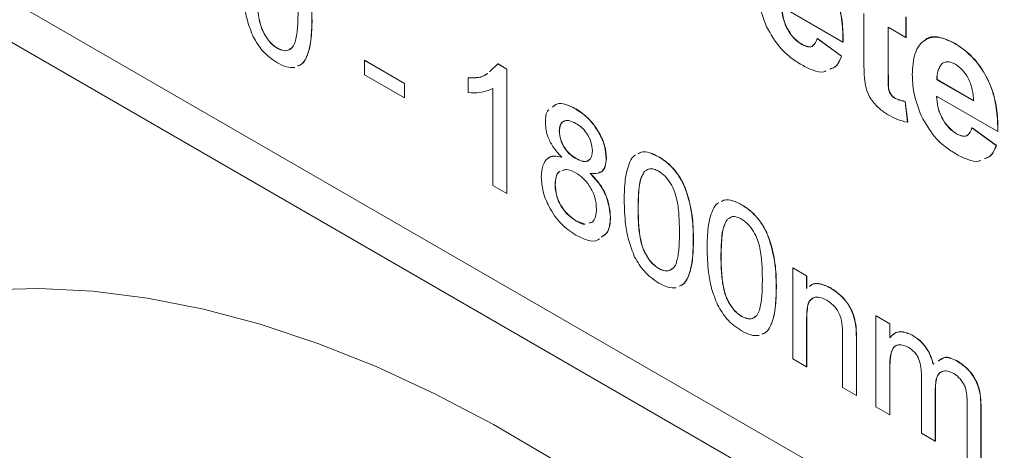
# Model space of a CAD drawing. Units: millimetres. Extents: x 2 to 278, y 1 to 215.
# Drawn here: x 229 to 239, y 168 to 172 of the extents above; entities that cross this region are included whole.
import ezdxf

# ---------------------------------------------------------------- set-up
doc = ezdxf.new("R2010")
doc.units = ezdxf.units.MM

msp = doc.modelspace()

# ---------------------------------------------------------------- linework, layer by layer
at = {"color": 7, "linetype": 'Continuous', "lineweight": 0}
for p, q in [((222.7143, 175.7731), (245.614, 162.5534)), ((222.7233, 175.7679), (245.2458, 162.766)), ((222.3551, 175.5657), (245.2548, 162.346)), ((237.1097, 171.8481), (236.4972, 172.2017)), ((231.7999, 172.0731), (231.8017, 172.0741)), ((237.3193, 171.6666), (237.3193, 172.1366)), ((237.7384, 172.0994), (237.7384, 171.8947)), ((237.7402, 172.1004), (237.7402, 171.8957)), ((237.7384, 171.8947), (237.5611, 171.997)), ((237.5611, 171.997), (237.5611, 171.541)), ((237.5629, 171.996), (237.5629, 171.542)), ((236.8518, 171.8853), (236.8536, 171.8863)), ((236.8518, 171.8853), (237.0936, 171.7085)), ((236.8536, 171.8863), (237.0954, 171.7095)), ((237.7384, 171.8947), (237.7402, 171.8957)), ((231.4545, 171.7864), (231.4563, 171.7874)), ((236.6967, 171.8259), (236.6985, 171.827)), ((237.1097, 171.8481), (237.1115, 171.8491)), ((238.2222, 171.8387), (238.224, 171.8398)), ((237.0936, 171.7085), (237.0954, 171.7095)), ((232.3249, 171.6668), (232.3267, 171.6679)), ((232.3249, 171.6668), (232.7255, 171.4355)), ((232.3249, 171.5232), (232.3249, 171.6668)), ((232.3267, 171.6679), (232.7273, 171.4366)), ((233.5742, 171.5537), (233.659, 171.6305)), ((233.659, 171.6305), (233.6608, 171.6316)), ((233.659, 171.6305), (233.7479, 171.5792)), ((233.6608, 171.6316), (233.7497, 171.5802)), ((233.7479, 171.5792), (233.7497, 171.5802)), ((233.7497, 171.5802), (233.7497, 170.3358)), ((238.1003, 171.6343), (238.1021, 171.6353)), ((232.7255, 171.2919), (232.3249, 171.5232)), ((233.3611, 171.4914), (233.3629, 171.4925)), ((233.3611, 171.3443), (233.3611, 171.4914)), ((233.7479, 171.5792), (233.7479, 170.3348)), ((237.5611, 171.541), (237.5629, 171.542)), ((232.7255, 171.4355), (232.7273, 171.4366)), ((232.7255, 171.4355), (232.7255, 171.2919)), ((232.7273, 171.4366), (232.7273, 171.293)), ((233.6097, 170.4146), (233.6097, 171.3843)), ((238.0489, 171.4734), (238.0507, 171.4745)), ((238.0489, 171.4734), (238.4153, 171.2619)), ((238.0507, 171.4745), (238.4171, 171.2629)), ((232.7255, 171.2919), (232.7273, 171.293)), ((237.6301, 171.2871), (237.6319, 171.2882)), ((238.6571, 170.9548), (238.0446, 171.3084)), ((237.7303, 171.256), (237.7321, 171.257)), ((237.7303, 171.256), (237.7545, 171.0475)), ((237.7321, 171.257), (237.7563, 171.0485)), ((234.437, 171.1814), (234.4388, 171.1825)), ((237.7545, 171.0475), (237.7563, 171.0485)), ((238.3992, 170.992), (238.401, 170.993)), ((238.3992, 170.992), (238.641, 170.8152)), ((238.401, 170.993), (238.6428, 170.8162)), ((234.2729, 170.9615), (234.2747, 170.9626)), ((238.2441, 170.9327), (238.2459, 170.9337)), ((238.6571, 170.9548), (238.6589, 170.9558)), ((238.641, 170.8152), (238.6428, 170.8162)), ((235.2676, 170.7019), (235.2694, 170.7029)), ((234.44, 170.6851), (234.4418, 170.6861)), ((234.7426, 170.6871), (234.7444, 170.6882)), ((235.1228, 170.5567), (235.1246, 170.5577)), ((235.1598, 170.5751), (235.1365, 170.5636)), ((233.7479, 170.3348), (233.6097, 170.4146)), ((234.2315, 170.4251), (234.2333, 170.4261)), ((233.7479, 170.3348), (233.7497, 170.3358)), ((236.0966, 170.2233), (236.0984, 170.2244)), ((235.0604, 170.1913), (235.0622, 170.1924)), ((234.4398, 170.063), (234.4416, 170.0641)), ((234.4416, 170.0641), (234.5314, 170.0306)), ((234.5747, 170.0432), (234.6001, 170.0506)), ((234.7841, 170.0988), (234.7859, 170.0999)), ((235.9517, 170.0781), (235.9535, 170.0792)), ((235.9888, 170.0965), (235.9655, 170.085)), ((235.613, 169.8718), (235.6148, 169.8728)), ((235.8893, 169.7128), (235.8911, 169.7138)), ((235.2676, 169.5851), (235.2694, 169.5861)), ((236.6078, 169.5932), (236.6096, 169.5942)), ((236.6078, 168.6838), (236.6078, 169.5932)), ((236.6078, 169.5932), (236.7459, 169.5134)), ((236.6096, 169.5942), (236.7477, 169.5145)), ((236.7459, 169.5134), (236.7477, 169.5145)), ((236.7459, 169.5134), (236.7459, 169.3866)), ((236.7477, 169.5145), (236.7477, 169.3876)), ((236.442, 169.3933), (236.4438, 169.3943)), ((236.9858, 169.3909), (236.9876, 169.392)), ((236.0966, 169.1066), (236.0984, 169.1076)), ((236.7459, 169.0917), (236.7477, 169.0927)), ((236.7459, 169.0917), (236.7459, 168.6041)), ((236.7477, 169.0927), (236.7477, 168.6051)), ((237.2362, 169.0265), (237.238, 169.0276)), ((237.4384, 169.1137), (237.4402, 169.1147)), ((237.4384, 168.2043), (237.4384, 169.1137)), ((237.4384, 169.1137), (237.5766, 169.0339)), ((237.4402, 169.1147), (237.5784, 169.0349)), ((237.5766, 169.0339), (237.5784, 169.0349)), ((237.5766, 169.0339), (237.5766, 168.8921)), ((237.5784, 169.0349), (237.5784, 168.8931)), ((237.1051, 168.3967), (237.1051, 168.9396)), ((237.2433, 168.8733), (237.2451, 168.8744)), ((237.2433, 168.8733), (237.2433, 168.3169)), ((237.2451, 168.8744), (237.2451, 168.318)), ((237.8015, 168.92), (237.8033, 168.921)), ((236.7459, 168.6041), (236.6078, 168.6838)), ((238.0109, 168.6304), (238.0222, 168.6369)), ((238.2497, 168.6613), (238.2515, 168.6623)), ((236.7459, 168.6041), (236.7477, 168.6051)), ((237.5766, 168.5877), (237.5784, 168.5887)), ((237.5766, 168.5877), (237.5766, 168.1245)), ((237.5784, 168.5887), (237.5784, 168.1256)), ((237.8944, 167.9411), (237.8944, 168.5212)), ((237.2433, 168.3169), (237.1051, 168.3967)), ((238.0325, 168.3801), (238.0343, 168.3811)), ((238.0325, 168.3801), (238.0325, 167.8613)), ((238.0343, 168.3811), (238.0343, 167.8624)), ((237.2433, 168.3169), (237.2451, 168.318)), ((238.3503, 167.6779), (238.3503, 168.2403)), ((237.5766, 168.1245), (237.4384, 168.2043)), ((238.4884, 168.2193), (238.4902, 168.2204)), ((238.4884, 168.2193), (238.4884, 167.5981)), ((238.4902, 168.2204), (238.4902, 167.5992)), ((237.5766, 168.1245), (237.5784, 168.1256)), ((238.0325, 167.8613), (237.8944, 167.9411)), ((238.0325, 167.8613), (238.0343, 167.8624))]:
    msp.add_line(p, q, dxfattribs=at)
at = {"color": 7, "linetype": 'Continuous', "lineweight": 0, "flags": 128}
msp.add_lwpolyline([(238.7254, 163.7054), (238.1945, 164.3056), (237.6505, 164.8795), (237.0951, 165.4254), (236.5298, 165.9415), (235.9563, 166.4264), (235.3765, 166.8786), (234.7919, 167.2968), (234.2045, 167.6797), (233.6158, 168.0261), (233.0277, 168.3352), (232.4419, 168.6058), (231.8601, 168.8372), (231.2842, 169.0288), (230.7158, 169.1799), (230.1566, 169.2901), (229.6084, 169.3591), (229.0726, 169.3867), (228.5509, 169.3727)], dxfattribs=at)
at = {"color": 7, "linetype": 'Continuous', "lineweight": 0}
for points, knots in [([(231.4545, 172.9032), (231.485, 172.8833), (231.546, 172.8435), (231.6316, 172.7518), (231.7008, 172.6397), (231.7567, 172.4811), (231.797, 172.2863), (231.7989, 172.1442), (231.7999, 172.0731)], [0, 0, 0, 0, 0.125019, 0.249935, 0.374635, 0.499696, 0.749581, 1, 1, 1, 1]), ([(236.6748, 172.732), (236.7246, 172.6993), (236.8242, 172.634), (236.959, 172.4715), (237.0594, 172.2684), (237.1064, 172.0526), (237.1086, 171.9163), (237.1097, 171.8481)], [0, 0, 0, 0, 0.186755, 0.373066, 0.559405, 0.779385, 1, 1, 1, 1]), ([(236.6766, 172.733), (236.7264, 172.7004), (236.826, 172.6351), (236.9608, 172.4725), (237.0612, 172.2695), (237.1082, 172.0536), (237.1104, 171.9174), (237.1115, 171.8491)], [0, 0, 0, 0, 0.186755, 0.373066, 0.559405, 0.779385, 1, 1, 1, 1]), ([(231.2138, 171.9017), (231.1919, 171.9572), (231.1482, 172.0685), (231.1153, 172.2628), (231.1115, 172.3926), (231.1091, 172.4719)], [0, 0, 0, 0, 0.279562, 0.559688, 1, 1, 1, 1]), ([(231.2472, 172.3926), (231.2479, 172.3417), (231.2493, 172.2398), (231.2636, 172.1061), (231.2916, 171.9929), (231.3336, 171.9094), (231.3885, 171.8323), (231.4325, 171.8017), (231.4545, 171.7864)], [0, 0, 0, 0, 0.250525, 0.500809, 0.625902, 0.750761, 0.875415, 1, 1, 1, 1]), ([(231.249, 172.3937), (231.2497, 172.3427), (231.2511, 172.2409), (231.2654, 172.1071), (231.2934, 171.9939), (231.3354, 171.9104), (231.3903, 171.8333), (231.4343, 171.8027), (231.4563, 171.7874)], [0, 0, 0, 0, 0.250525, 0.500809, 0.625902, 0.750761, 0.875415, 1, 1, 1, 1]), ([(236.3456, 172.003), (236.3155, 172.0837), (236.2615, 172.2282), (236.2573, 172.3593), (236.2555, 172.4171)], [0, 0, 0, 0, 0.558866, 1, 1, 1, 1]), ([(236.4972, 172.2017), (236.5, 172.1636), (236.5054, 172.0877), (236.5532, 171.9711), (236.6222, 171.8771), (236.6719, 171.843), (236.6967, 171.8259)], [0, 0, 0, 0, 0.280701, 0.559805, 0.779805, 1, 1, 1, 1]), ([(236.499, 172.2027), (236.5017, 172.1646), (236.5072, 172.0887), (236.555, 171.9721), (236.624, 171.8782), (236.6737, 171.844), (236.6985, 171.827)], [0, 0, 0, 0, 0.280701, 0.559805, 0.779805, 1, 1, 1, 1]), ([(231.4545, 171.7864), (231.4764, 171.7764), (231.5203, 171.7565), (231.5755, 171.7697), (231.6171, 171.8053), (231.6453, 171.8857), (231.6596, 172.0031), (231.661, 172.1032), (231.6617, 172.1533)], [0, 0, 0, 0, 0.124544, 0.249196, 0.374051, 0.499141, 0.749452, 1, 1, 1, 1]), ([(231.7999, 172.0731), (231.7984, 172.0035), (231.7954, 171.8644), (231.7587, 171.7138), (231.7076, 171.6299), (231.6711, 171.6154), (231.658, 171.6102)], [0, 0, 0, 0, 0.360163, 0.719457, 0.899243, 1, 1, 1, 1]), ([(231.8017, 172.0741), (231.8002, 172.0045), (231.7972, 171.8654), (231.7605, 171.7149), (231.7094, 171.631), (231.6729, 171.6165), (231.6598, 171.6113)], [0, 0, 0, 0, 0.360163, 0.719457, 0.899243, 1, 1, 1, 1]), ([(236.6972, 171.6209), (236.66, 171.6445), (236.5857, 171.6915), (236.4551, 171.8109), (236.3871, 171.9303), (236.3456, 172.003)], [0, 0, 0, 0, 0.281125, 0.561904, 1, 1, 1, 1]), ([(231.4545, 171.6428), (231.4026, 171.6779), (231.31, 171.7405), (231.2432, 171.8524), (231.2138, 171.9017)], [0, 0, 0, 0, 0.559716, 1, 1, 1, 1]), ([(236.6967, 171.8259), (236.7172, 171.816), (236.7582, 171.7962), (236.822, 171.809), (236.8405, 171.8564), (236.8518, 171.8853)], [0, 0, 0, 0, 0.280682, 0.560525, 1, 1, 1, 1]), ([(237.8028, 171.5239), (237.807, 171.5995), (237.8153, 171.7502), (237.9165, 171.8823), (238.0632, 171.9137), (238.1692, 171.8637), (238.2222, 171.8387)], [0, 0, 0, 0, 0.280671, 0.559803, 0.779762, 1, 1, 1, 1]), ([(237.9271, 171.8601), (237.9305, 171.8648), (237.9603, 171.9066), (238.0686, 171.9099), (238.1722, 171.8631), (238.224, 171.8398)], [0, 0, 0, 0, 0.059833, 0.529618, 1, 1, 1, 1]), ([(231.4563, 171.7874), (231.478, 171.7778), (231.5215, 171.7585), (231.5673, 171.7652), (231.5848, 171.7827), (231.5894, 171.7872)], [0, 0, 0, 0, 0.424081, 0.848528, 1, 1, 1, 1]), ([(236.6985, 171.827), (236.7186, 171.8177), (236.7587, 171.7991), (236.8027, 171.8001), (236.8131, 171.8194), (236.8148, 171.8225)], [0, 0, 0, 0, 0.457714, 0.914059, 1, 1, 1, 1]), ([(238.2222, 171.8387), (238.272, 171.806), (238.3715, 171.7408), (238.5063, 171.5782), (238.6068, 171.3752), (238.6538, 171.1593), (238.656, 171.023), (238.6571, 170.9548)], [0, 0, 0, 0, 0.186755, 0.373066, 0.559405, 0.779385, 1, 1, 1, 1]), ([(238.224, 171.8398), (238.2738, 171.8071), (238.3733, 171.7418), (238.5081, 171.5792), (238.6086, 171.3762), (238.6556, 171.1604), (238.6578, 171.0241), (238.6589, 170.9558)], [0, 0, 0, 0, 0.186755, 0.373066, 0.559405, 0.779385, 1, 1, 1, 1]), ([(237.0936, 171.7085), (237.0761, 171.6648), (237.0509, 171.6021), (236.9954, 171.5844), (236.9786, 171.579)], [0, 0, 0, 0, 0.69587, 1, 1, 1, 1]), ([(237.0954, 171.7095), (237.0779, 171.6658), (237.0527, 171.6031), (236.9972, 171.5854), (236.9804, 171.58)], [0, 0, 0, 0, 0.69587, 1, 1, 1, 1]), ([(231.6287, 171.5958), (231.6014, 171.5953), (231.5467, 171.5943), (231.4852, 171.6266), (231.4545, 171.6428)], [0, 0, 0, 0, 0.499526, 1, 1, 1, 1]), ([(236.9373, 171.5614), (236.9308, 171.5582), (236.8963, 171.5414), (236.81, 171.5645), (236.7348, 171.6021), (236.6972, 171.6209)], [0, 0, 0, 0, 0.103903, 0.551651, 1, 1, 1, 1]), ([(237.3271, 171.4612), (237.3242, 171.5003), (237.319, 171.5701), (237.3192, 171.6371), (237.3193, 171.6666)], [0, 0, 0, 0, 0.559821, 1, 1, 1, 1]), ([(238.1003, 171.6343), (238.0827, 171.6116), (238.0512, 171.5711), (238.0496, 171.5033), (238.0489, 171.4734)], [0, 0, 0, 0, 0.558284, 1, 1, 1, 1]), ([(238.1021, 171.6353), (238.0845, 171.6127), (238.053, 171.5721), (238.0514, 171.5044), (238.0507, 171.4745)], [0, 0, 0, 0, 0.558284, 1, 1, 1, 1]), ([(238.233, 171.6277), (238.2043, 171.6405), (238.153, 171.6634), (238.1164, 171.6432), (238.1003, 171.6343)], [0, 0, 0, 0, 0.558878, 1, 1, 1, 1]), ([(238.4153, 171.2619), (238.4133, 171.2982), (238.4091, 171.3707), (238.3682, 171.4827), (238.3048, 171.577), (238.2569, 171.6108), (238.233, 171.6277)], [0, 0, 0, 0, 0.2809829, 0.5602788, 0.7802187, 1, 1, 1, 1]), ([(233.3611, 171.4914), (233.4315, 171.4906), (233.5047, 171.4898), (233.5529, 171.5343), (233.5547, 171.536)], [0, 0, 0, 0, 0.962593, 1, 1, 1, 1]), ([(233.3629, 171.4925), (233.4333, 171.4917), (233.5065, 171.4909), (233.5547, 171.5354), (233.5565, 171.537)], [0, 0, 0, 0, 0.962593, 1, 1, 1, 1]), ([(237.5611, 171.541), (237.5615, 171.4977), (237.562, 171.4436), (237.5637, 171.377), (237.5778, 171.3394), (237.6019, 171.3063), (237.6207, 171.2935), (237.6301, 171.2871)], [0, 0, 0, 0, 0.501041, 0.626248, 0.751082, 0.875377, 1, 1, 1, 1]), ([(237.5629, 171.542), (237.5633, 171.4987), (237.5638, 171.4446), (237.5655, 171.378), (237.5796, 171.3404), (237.6037, 171.3074), (237.6225, 171.2946), (237.6319, 171.2882)], [0, 0, 0, 0, 0.501041, 0.626248, 0.751082, 0.875377, 1, 1, 1, 1]), ([(237.893, 171.1097), (237.8628, 171.1905), (237.8089, 171.3349), (237.8047, 171.466), (237.8028, 171.5239)], [0, 0, 0, 0, 0.558866, 1, 1, 1, 1]), ([(233.6097, 171.3843), (233.567, 171.3678), (233.4907, 171.3385), (233.4007, 171.3426), (233.3611, 171.3443)], [0, 0, 0, 0, 0.559686, 1, 1, 1, 1]), ([(237.5601, 171.1228), (237.5299, 171.1427), (237.4695, 171.1825), (237.39, 171.2696), (237.3412, 171.3718), (237.3318, 171.4313), (237.3271, 171.4612)], [0, 0, 0, 0, 0.2805852, 0.56042, 0.7794373, 1, 1, 1, 1]), ([(237.6301, 171.2871), (237.6492, 171.2788), (237.6835, 171.264), (237.716, 171.2585), (237.7303, 171.256)], [0, 0, 0, 0, 0.559508, 1, 1, 1, 1]), ([(237.6319, 171.2882), (237.651, 171.2799), (237.6852, 171.2651), (237.7178, 171.2595), (237.7321, 171.257)], [0, 0, 0, 0, 0.559508, 1, 1, 1, 1]), ([(238.0446, 171.3084), (238.0473, 171.2703), (238.0527, 171.1944), (238.1006, 171.0778), (238.1695, 170.9838), (238.2192, 170.9497), (238.2441, 170.9327)], [0, 0, 0, 0, 0.2807014, 0.5598048, 0.7798049, 1, 1, 1, 1]), ([(238.0464, 171.3094), (238.0491, 171.2714), (238.0545, 171.1955), (238.1024, 171.0789), (238.1713, 170.9849), (238.221, 170.9508), (238.2459, 170.9337)], [0, 0, 0, 0, 0.2807014, 0.5598048, 0.7798049, 1, 1, 1, 1]), ([(234.2049, 171.1979), (234.2179, 171.2102), (234.2514, 171.2415), (234.3375, 171.2311), (234.4038, 171.198), (234.437, 171.1814)], [0, 0, 0, 0, 0.242277, 0.620686, 1, 1, 1, 1]), ([(234.2067, 171.199), (234.2197, 171.2112), (234.2532, 171.2425), (234.3393, 171.2321), (234.4056, 171.199), (234.4388, 171.1825)], [0, 0, 0, 0, 0.242277, 0.620686, 1, 1, 1, 1]), ([(234.1347, 171.042), (234.1357, 171.094), (234.1367, 171.1492), (234.1669, 171.1702), (234.1686, 171.1714)], [0, 0, 0, 0, 0.941656, 1, 1, 1, 1]), ([(234.437, 171.1814), (234.4802, 171.1526), (234.5666, 171.0951), (234.6689, 170.9553), (234.7328, 170.8103), (234.7394, 170.7282), (234.7426, 170.6871)], [0, 0, 0, 0, 0.280348, 0.559692, 0.779821, 1, 1, 1, 1]), ([(234.4388, 171.1825), (234.482, 171.1536), (234.5684, 171.0961), (234.6707, 170.9563), (234.7346, 170.8113), (234.7412, 170.7292), (234.7444, 170.6882)], [0, 0, 0, 0, 0.280348, 0.559692, 0.779821, 1, 1, 1, 1]), ([(237.7545, 171.0475), (237.7189, 171.0558), (237.6554, 171.0707), (237.5892, 171.1069), (237.5601, 171.1228)], [0, 0, 0, 0, 0.559729, 1, 1, 1, 1]), ([(238.2446, 170.7276), (238.2074, 170.7512), (238.1331, 170.7982), (238.0025, 170.9176), (237.9345, 171.037), (237.893, 171.1097)], [0, 0, 0, 0, 0.281125, 0.561904, 1, 1, 1, 1]), ([(234.2979, 170.6998), (234.2728, 170.7264), (234.2227, 170.7795), (234.1678, 170.8743), (234.1388, 170.9658), (234.1361, 171.0166), (234.1347, 171.042)], [0, 0, 0, 0, 0.28031, 0.559637, 0.779691, 1, 1, 1, 1]), ([(234.4387, 171.0368), (234.4152, 171.0487), (234.3684, 171.0723), (234.3124, 171.0615), (234.2785, 171.0219), (234.2748, 170.9817), (234.2729, 170.9615)], [0, 0, 0, 0, 0.280365, 0.559367, 0.779701, 1, 1, 1, 1]), ([(234.3317, 171.0584), (234.3255, 171.0579), (234.3035, 171.0558), (234.2808, 171.0216), (234.2767, 170.9823), (234.2747, 170.9626)], [0, 0, 0, 0, 0.163765, 0.581916, 1, 1, 1, 1]), ([(234.6045, 170.7626), (234.6017, 170.7918), (234.5962, 170.8501), (234.5512, 170.9375), (234.4949, 171.0007), (234.4574, 171.0248), (234.4387, 171.0368)], [0, 0, 0, 0, 0.279693, 0.559145, 0.779317, 1, 1, 1, 1]), ([(238.2441, 170.9327), (238.2646, 170.9227), (238.3056, 170.9029), (238.3693, 170.9157), (238.3879, 170.9631), (238.3992, 170.992)], [0, 0, 0, 0, 0.280682, 0.560525, 1, 1, 1, 1]), ([(234.2729, 170.9615), (234.2753, 170.9321), (234.2802, 170.8734), (234.3253, 170.7842), (234.383, 170.7212), (234.421, 170.6971), (234.44, 170.6851)], [0, 0, 0, 0, 0.279936, 0.558845, 0.779075, 1, 1, 1, 1]), ([(234.2747, 170.9626), (234.2771, 170.9332), (234.282, 170.8744), (234.3271, 170.7853), (234.3848, 170.7222), (234.4228, 170.6982), (234.4418, 170.6861)], [0, 0, 0, 0, 0.279936, 0.558845, 0.779075, 1, 1, 1, 1]), ([(238.2459, 170.9337), (238.266, 170.9244), (238.3061, 170.9058), (238.35, 170.9069), (238.3605, 170.9261), (238.3621, 170.9292)], [0, 0, 0, 0, 0.457714, 0.914059, 1, 1, 1, 1]), ([(238.641, 170.8152), (238.6234, 170.7715), (238.5982, 170.7088), (238.5428, 170.6911), (238.5259, 170.6857)], [0, 0, 0, 0, 0.69587, 1, 1, 1, 1]), ([(238.6428, 170.8162), (238.6252, 170.7726), (238.6, 170.7098), (238.5446, 170.6921), (238.5277, 170.6867)], [0, 0, 0, 0, 0.69587, 1, 1, 1, 1]), ([(234.0933, 170.5018), (234.0958, 170.5406), (234.1007, 170.6179), (234.1501, 170.689), (234.2201, 170.7149), (234.272, 170.7048), (234.2979, 170.6998)], [0, 0, 0, 0, 0.280187, 0.559469, 0.779548, 1, 1, 1, 1]), ([(234.1602, 170.6857), (234.1604, 170.6861), (234.174, 170.7061), (234.2239, 170.7133), (234.2745, 170.705), (234.2997, 170.7008)], [0, 0, 0, 0, 0.009641, 0.504401, 1, 1, 1, 1]), ([(234.44, 170.6851), (234.4635, 170.6732), (234.5105, 170.6494), (234.5668, 170.6604), (234.5996, 170.7016), (234.6029, 170.7423), (234.6045, 170.7626)], [0, 0, 0, 0, 0.280478, 0.5592592, 0.7795763, 1, 1, 1, 1]), ([(234.9222, 170.2706), (234.9237, 170.3404), (234.9265, 170.4799), (234.9643, 170.6287), (235.0081, 170.7078), (235.0355, 170.7201), (235.0401, 170.7221)], [0, 0, 0, 0, 0.384955, 0.768961, 0.961162, 1, 1, 1, 1]), ([(235.0634, 170.7336), (235.073, 170.7393), (235.104, 170.7578), (235.1768, 170.7472), (235.2373, 170.717), (235.2676, 170.7019)], [0, 0, 0, 0, 0.18312, 0.591155, 1, 1, 1, 1]), ([(235.0652, 170.7346), (235.0748, 170.7404), (235.1058, 170.7588), (235.1786, 170.7483), (235.2391, 170.718), (235.2694, 170.7029)], [0, 0, 0, 0, 0.18312, 0.591155, 1, 1, 1, 1]), ([(235.2676, 170.7019), (235.2982, 170.682), (235.3592, 170.6422), (235.4448, 170.5505), (235.5139, 170.4384), (235.5698, 170.2798), (235.6102, 170.085), (235.6121, 169.9429), (235.613, 169.8718)], [0, 0, 0, 0, 0.125019, 0.249935, 0.374635, 0.499696, 0.749581, 1, 1, 1, 1]), ([(235.2694, 170.7029), (235.3, 170.683), (235.361, 170.6433), (235.4466, 170.5516), (235.5157, 170.4395), (235.5716, 170.2808), (235.612, 170.086), (235.6139, 169.944), (235.6148, 169.8728)], [0, 0, 0, 0, 0.125019, 0.249935, 0.374635, 0.499696, 0.749581, 1, 1, 1, 1]), ([(238.4846, 170.6681), (238.4781, 170.665), (238.4437, 170.6481), (238.3574, 170.6713), (238.2822, 170.7088), (238.2446, 170.7276)], [0, 0, 0, 0, 0.103903, 0.551651, 1, 1, 1, 1]), ([(234.4418, 170.6861), (234.4649, 170.6748), (234.5109, 170.6522), (234.5585, 170.6543), (234.5715, 170.6726), (234.5729, 170.6745)], [0, 0, 0, 0, 0.473838, 0.94481, 1, 1, 1, 1]), ([(234.7426, 170.6871), (234.7403, 170.6578), (234.7356, 170.5992), (234.6835, 170.5324), (234.621, 170.5342), (234.5829, 170.5353)], [0, 0, 0, 0, 0.280612, 0.560833, 1, 1, 1, 1]), ([(234.7444, 170.6882), (234.7418, 170.6595), (234.7364, 170.6023), (234.7069, 170.5515), (234.6771, 170.5493), (234.6703, 170.5488)], [0, 0, 0, 0, 0.436898, 0.873186, 1, 1, 1, 1]), ([(234.4387, 169.9201), (234.3882, 169.9542), (234.2875, 170.0223), (234.1711, 170.1899), (234.1031, 170.3593), (234.0966, 170.4543), (234.0933, 170.5018)], [0, 0, 0, 0, 0.280131, 0.559335, 0.779523, 1, 1, 1, 1]), ([(234.2812, 170.5562), (234.2791, 170.5557), (234.2578, 170.5498), (234.238, 170.5025), (234.2336, 170.4509), (234.2315, 170.4251)], [0, 0, 0, 0, 0.0516009, 0.5254103, 1, 1, 1, 1]), ([(234.283, 170.5573), (234.2809, 170.5567), (234.2596, 170.5508), (234.2398, 170.5035), (234.2354, 170.4519), (234.2333, 170.4261)], [0, 0, 0, 0, 0.0516009, 0.5254103, 1, 1, 1, 1]), ([(234.4357, 170.544), (234.4041, 170.5608), (234.3549, 170.5869), (234.3191, 170.5701), (234.3063, 170.5641)], [0, 0, 0, 0, 0.641218, 1, 1, 1, 1]), ([(234.6459, 170.1808), (234.643, 170.2187), (234.637, 170.2944), (234.5816, 170.4096), (234.5094, 170.4958), (234.4603, 170.5279), (234.4357, 170.544)], [0, 0, 0, 0, 0.27997, 0.559316, 0.779349, 1, 1, 1, 1]), ([(234.5829, 170.5353), (234.6148, 170.5017), (234.6786, 170.4346), (234.7655, 170.2756), (234.7771, 170.1658), (234.7841, 170.0988)], [0, 0, 0, 0, 0.281226, 0.561787, 1, 1, 1, 1]), ([(234.5847, 170.5363), (234.6166, 170.5027), (234.6804, 170.4356), (234.7673, 170.2766), (234.7789, 170.1668), (234.7859, 170.0999)], [0, 0, 0, 0, 0.281226, 0.561787, 1, 1, 1, 1]), ([(235.1228, 170.5567), (235.1086, 170.53), (235.0801, 170.4765), (235.064, 170.3484), (235.0618, 170.2509), (235.0604, 170.1913)], [0, 0, 0, 0, 0.279304, 0.559524, 1, 1, 1, 1]), ([(235.1246, 170.5577), (235.1104, 170.531), (235.0819, 170.4775), (235.0658, 170.3494), (235.0636, 170.2519), (235.0622, 170.1924)], [0, 0, 0, 0, 0.279304, 0.559524, 1, 1, 1, 1]), ([(235.2661, 170.5592), (235.2505, 170.567), (235.2193, 170.5826), (235.1714, 170.5874), (235.1477, 170.5714), (235.1347, 170.5625)], [0, 0, 0, 0, 0.3107528, 0.621264, 1, 1, 1, 1]), ([(235.4749, 169.9521), (235.4741, 170.0032), (235.4725, 170.1053), (235.4584, 170.2396), (235.4293, 170.353), (235.3881, 170.4371), (235.3323, 170.5138), (235.2882, 170.544), (235.2661, 170.5592)], [0, 0, 0, 0, 0.250523, 0.5008, 0.625865, 0.75074, 0.875367, 1, 1, 1, 1]), ([(234.2315, 170.4251), (234.2342, 170.3874), (234.2398, 170.3125), (234.2932, 170.1964), (234.3667, 170.1132), (234.4154, 170.0798), (234.4398, 170.063)], [0, 0, 0, 0, 0.280552, 0.558516, 0.77917, 1, 1, 1, 1]), ([(234.2333, 170.4261), (234.236, 170.3885), (234.2416, 170.3135), (234.295, 170.1975), (234.3685, 170.1143), (234.4172, 170.0808), (234.4416, 170.0641)], [0, 0, 0, 0, 0.280552, 0.558516, 0.77917, 1, 1, 1, 1]), ([(235.0269, 169.7004), (235.0051, 169.7559), (234.9614, 169.8672), (234.9285, 170.0615), (234.9246, 170.1913), (234.9222, 170.2706)], [0, 0, 0, 0, 0.279562, 0.5596878, 1, 1, 1, 1]), ([(235.7512, 169.792), (235.7526, 169.8619), (235.7554, 170.0014), (235.7932, 170.1502), (235.837, 170.2293), (235.8644, 170.2415), (235.8691, 170.2436)], [0, 0, 0, 0, 0.384955, 0.7689606, 0.9611616, 1, 1, 1, 1]), ([(235.8924, 170.2551), (235.902, 170.2608), (235.933, 170.2793), (236.0057, 170.2687), (236.0663, 170.2385), (236.0966, 170.2233)], [0, 0, 0, 0, 0.18312, 0.591155, 1, 1, 1, 1]), ([(235.8941, 170.2561), (235.9038, 170.2618), (235.9348, 170.2803), (236.0075, 170.2697), (236.0681, 170.2395), (236.0984, 170.2244)], [0, 0, 0, 0, 0.18312, 0.591155, 1, 1, 1, 1]), ([(236.0966, 170.2233), (236.1271, 170.2034), (236.1881, 170.1637), (236.2737, 170.072), (236.3429, 169.9599), (236.3988, 169.8013), (236.4391, 169.6064), (236.441, 169.4644), (236.442, 169.3933)], [0, 0, 0, 0, 0.125019, 0.249935, 0.374635, 0.499696, 0.749581, 1, 1, 1, 1]), ([(236.0984, 170.2244), (236.1289, 170.2045), (236.1899, 170.1647), (236.2755, 170.073), (236.3446, 169.9609), (236.4006, 169.8023), (236.4409, 169.6075), (236.4428, 169.4654), (236.4438, 169.3943)], [0, 0, 0, 0, 0.125019, 0.249935, 0.374635, 0.499696, 0.749581, 1, 1, 1, 1]), ([(234.5729, 170.0422), (234.5832, 170.0441), (234.6137, 170.0496), (234.64, 170.1019), (234.6439, 170.1545), (234.6459, 170.1808)], [0, 0, 0, 0, 0.203152, 0.601158, 1, 1, 1, 1]), ([(235.0604, 170.1913), (235.0611, 170.1404), (235.0625, 170.0386), (235.0768, 169.9048), (235.1048, 169.7916), (235.1468, 169.7081), (235.2016, 169.631), (235.2456, 169.6004), (235.2676, 169.5851)], [0, 0, 0, 0, 0.250525, 0.500809, 0.625902, 0.750761, 0.875415, 1, 1, 1, 1]), ([(235.0622, 170.1924), (235.0629, 170.1414), (235.0643, 170.0396), (235.0786, 169.9058), (235.1066, 169.7927), (235.1486, 169.7092), (235.2034, 169.632), (235.2474, 169.6014), (235.2694, 169.5861)], [0, 0, 0, 0, 0.250525, 0.500809, 0.625902, 0.750761, 0.875415, 1, 1, 1, 1]), ([(236.0951, 170.0806), (236.0795, 170.0884), (236.0482, 170.104), (236.0004, 170.1089), (235.9767, 170.0928), (235.9637, 170.084)], [0, 0, 0, 0, 0.310753, 0.621264, 1, 1, 1, 1]), ([(234.4398, 170.063), (234.4725, 170.0428), (234.5054, 170.0225), (234.5298, 170.0296), (234.5298, 170.0296)], [0, 0, 0, 0, 0.997012, 1, 1, 1, 1]), ([(234.7841, 170.0988), (234.78, 170.0418), (234.7735, 169.9495), (234.7164, 169.9146), (234.6945, 169.9012)], [0, 0, 0, 0, 0.617251, 1, 1, 1, 1]), ([(234.7859, 170.0999), (234.7818, 170.0429), (234.7753, 169.9506), (234.7182, 169.9156), (234.6963, 169.9023)], [0, 0, 0, 0, 0.617251, 1, 1, 1, 1]), ([(235.9517, 170.0781), (235.9375, 170.0514), (235.9091, 169.9979), (235.8929, 169.8698), (235.8907, 169.7724), (235.8893, 169.7128)], [0, 0, 0, 0, 0.279304, 0.559524, 1, 1, 1, 1]), ([(235.9535, 170.0792), (235.9393, 170.0525), (235.9109, 169.999), (235.8947, 169.8709), (235.8925, 169.7734), (235.8911, 169.7138)], [0, 0, 0, 0, 0.279304, 0.559524, 1, 1, 1, 1]), ([(236.3038, 169.4735), (236.303, 169.5246), (236.3015, 169.6268), (236.2873, 169.761), (236.2582, 169.8745), (236.2171, 169.9585), (236.1612, 170.0352), (236.1171, 170.0655), (236.0951, 170.0806)], [0, 0, 0, 0, 0.250523, 0.5008, 0.625865, 0.75074, 0.875367, 1, 1, 1, 1]), ([(234.6744, 169.8845), (234.6694, 169.8798), (234.6406, 169.8531), (234.5543, 169.8641), (234.4773, 169.9014), (234.4387, 169.9201)], [0, 0, 0, 0, 0.094912, 0.546939, 1, 1, 1, 1]), ([(235.2676, 169.5851), (235.2896, 169.5752), (235.3335, 169.5553), (235.3886, 169.5684), (235.4302, 169.604), (235.4585, 169.6844), (235.4728, 169.8018), (235.4742, 169.9019), (235.4749, 169.9521)], [0, 0, 0, 0, 0.124544, 0.249196, 0.374051, 0.499141, 0.749452, 1, 1, 1, 1]), ([(235.613, 169.8718), (235.6115, 169.8022), (235.6086, 169.6631), (235.5718, 169.5125), (235.5207, 169.4286), (235.4843, 169.4142), (235.4712, 169.409)], [0, 0, 0, 0, 0.360163, 0.719457, 0.899243, 1, 1, 1, 1]), ([(235.6148, 169.8728), (235.6133, 169.8032), (235.6104, 169.6641), (235.5736, 169.5136), (235.5225, 169.4297), (235.4861, 169.4152), (235.473, 169.41)], [0, 0, 0, 0, 0.360163, 0.719457, 0.899243, 1, 1, 1, 1]), ([(235.8559, 169.2218), (235.834, 169.2774), (235.7903, 169.3886), (235.7574, 169.583), (235.7536, 169.7127), (235.7512, 169.792)], [0, 0, 0, 0, 0.279562, 0.559688, 1, 1, 1, 1]), ([(235.8893, 169.7128), (235.89, 169.6618), (235.8914, 169.56), (235.9057, 169.4262), (235.9337, 169.3131), (235.9757, 169.2296), (236.0306, 169.1525), (236.0746, 169.1219), (236.0966, 169.1066)], [0, 0, 0, 0, 0.250525, 0.500809, 0.625902, 0.750761, 0.875415, 1, 1, 1, 1]), ([(235.8911, 169.7138), (235.8918, 169.6629), (235.8932, 169.5611), (235.9075, 169.4273), (235.9355, 169.3141), (235.9775, 169.2306), (236.0324, 169.1535), (236.0764, 169.1229), (236.0984, 169.1076)], [0, 0, 0, 0, 0.250525, 0.500809, 0.625902, 0.750761, 0.875415, 1, 1, 1, 1]), ([(235.2676, 169.4415), (235.2158, 169.4766), (235.1232, 169.5392), (235.0564, 169.6511), (235.0269, 169.7004)], [0, 0, 0, 0, 0.559716, 1, 1, 1, 1]), ([(235.2694, 169.5861), (235.2912, 169.5765), (235.3346, 169.5572), (235.3805, 169.5639), (235.3979, 169.5814), (235.4025, 169.586)], [0, 0, 0, 0, 0.4240808, 0.8485281, 1, 1, 1, 1]), ([(235.4419, 169.3945), (235.4146, 169.394), (235.3599, 169.393), (235.2984, 169.4253), (235.2676, 169.4415)], [0, 0, 0, 0, 0.499526, 1, 1, 1, 1]), ([(236.0966, 169.1066), (236.1185, 169.0966), (236.1624, 169.0767), (236.2176, 169.0898), (236.2592, 169.1255), (236.2874, 169.2059), (236.3017, 169.3232), (236.3031, 169.4234), (236.3038, 169.4735)], [0, 0, 0, 0, 0.124544, 0.249196, 0.374051, 0.499141, 0.749452, 1, 1, 1, 1]), ([(236.7746, 169.4078), (236.7821, 169.4141), (236.8061, 169.4343), (236.8768, 169.4416), (236.9445, 169.4101), (236.9858, 169.3909)], [0, 0, 0, 0, 0.148356, 0.480115, 1, 1, 1, 1]), ([(236.7764, 169.4089), (236.7839, 169.4151), (236.8078, 169.4354), (236.8786, 169.4426), (236.9462, 169.4112), (236.9876, 169.392)], [0, 0, 0, 0, 0.148356, 0.480115, 1, 1, 1, 1]), ([(236.442, 169.3933), (236.4405, 169.3236), (236.4375, 169.1846), (236.4008, 169.034), (236.3497, 168.9501), (236.3132, 168.9356), (236.3001, 168.9304)], [0, 0, 0, 0, 0.360163, 0.7194572, 0.8992427, 1, 1, 1, 1]), ([(236.4438, 169.3943), (236.4423, 169.3247), (236.4393, 169.1856), (236.4026, 169.035), (236.3515, 168.9511), (236.315, 168.9366), (236.3019, 168.9314)], [0, 0, 0, 0, 0.360163, 0.7194572, 0.8992427, 1, 1, 1, 1]), ([(236.9858, 169.3909), (237.0179, 169.3693), (237.0821, 169.3262), (237.165, 169.2305), (237.2168, 169.1228), (237.2297, 169.0586), (237.2362, 169.0265)], [0, 0, 0, 0, 0.280216, 0.559971, 0.779636, 1, 1, 1, 1]), ([(236.9876, 169.392), (237.0197, 169.3704), (237.0839, 169.3272), (237.1668, 169.2316), (237.2185, 169.1238), (237.2315, 169.0597), (237.238, 169.0276)], [0, 0, 0, 0, 0.280216, 0.559971, 0.779636, 1, 1, 1, 1]), ([(236.0966, 168.963), (236.0447, 168.998), (235.9521, 169.0607), (235.8853, 169.1726), (235.8559, 169.2218)], [0, 0, 0, 0, 0.559716, 1, 1, 1, 1]), ([(236.9473, 169.2695), (236.9242, 169.2807), (236.878, 169.303), (236.8155, 169.3006), (236.767, 169.2623), (236.7486, 169.184), (236.7468, 169.1225), (236.7459, 169.0917)], [0, 0, 0, 0, 0.186784, 0.373385, 0.559078, 0.779236, 1, 1, 1, 1]), ([(236.815, 169.292), (236.8006, 169.2833), (236.767, 169.2629), (236.7508, 169.1844), (236.7487, 169.1233), (236.7477, 169.0927)], [0, 0, 0, 0, 0.272116, 0.635558, 1, 1, 1, 1]), ([(237.1051, 168.9396), (237.1049, 168.972), (237.1045, 169.0362), (237.0762, 169.1408), (237.0131, 169.2248), (236.9693, 169.2546), (236.9473, 169.2695)], [0, 0, 0, 0, 0.28168, 0.559785, 0.779587, 1, 1, 1, 1]), ([(236.0984, 169.1076), (236.1201, 169.098), (236.1636, 169.0787), (236.2094, 169.0854), (236.2269, 169.1028), (236.2315, 169.1074)], [0, 0, 0, 0, 0.4240808, 0.8485281, 1, 1, 1, 1]), ([(237.2362, 169.0265), (237.2387, 168.9973), (237.2432, 168.9451), (237.2433, 168.8953), (237.2433, 168.8733)], [0, 0, 0, 0, 0.559791, 1, 1, 1, 1]), ([(237.238, 169.0276), (237.2405, 168.9983), (237.245, 168.9462), (237.2451, 168.8963), (237.2451, 168.8744)], [0, 0, 0, 0, 0.559791, 1, 1, 1, 1]), ([(236.2708, 168.916), (236.2435, 168.9155), (236.1888, 168.9145), (236.1274, 168.9468), (236.0966, 168.963)], [0, 0, 0, 0, 0.499526, 1, 1, 1, 1]), ([(237.5766, 168.8921), (237.5911, 168.9083), (237.62, 168.9408), (237.6943, 168.9654), (237.7609, 168.9372), (237.8015, 168.92)], [0, 0, 0, 0, 0.28095, 0.561784, 1, 1, 1, 1]), ([(237.6158, 168.9285), (237.6188, 168.9315), (237.637, 168.9497), (237.6971, 168.965), (237.7631, 168.9377), (237.8033, 168.921)], [0, 0, 0, 0, 0.0717471, 0.4342879, 1, 1, 1, 1]), ([(237.7618, 168.7994), (237.7303, 168.8122), (237.6829, 168.8316), (237.6324, 168.8152), (237.5963, 168.7756), (237.5787, 168.6951), (237.5773, 168.6235), (237.5766, 168.5877)], [0, 0, 0, 0, 0.248501, 0.373773, 0.499102, 0.749002, 1, 1, 1, 1]), ([(237.8015, 168.92), (237.8274, 168.9033), (237.879, 168.8699), (237.944, 168.7923), (237.9892, 168.7087), (238.0037, 168.6565), (238.0109, 168.6304)], [0, 0, 0, 0, 0.280176, 0.559511, 0.779663, 1, 1, 1, 1]), ([(237.8033, 168.921), (237.8292, 168.9043), (237.8808, 168.871), (237.9458, 168.7934), (237.991, 168.7097), (238.0055, 168.6575), (238.0127, 168.6314)], [0, 0, 0, 0, 0.280176, 0.559511, 0.779663, 1, 1, 1, 1]), ([(237.6517, 168.8183), (237.6463, 168.8169), (237.628, 168.8125), (237.5988, 168.7752), (237.5803, 168.6966), (237.579, 168.6247), (237.5784, 168.5887)], [0, 0, 0, 0, 0.07778, 0.262347, 0.630366, 1, 1, 1, 1]), ([(237.8944, 168.5212), (237.8922, 168.5722), (237.8895, 168.6361), (237.8509, 168.7168), (237.8148, 168.7642), (237.783, 168.7853), (237.7618, 168.7994)], [0, 0, 0, 0, 0.498516, 0.624134, 0.749636, 1, 1, 1, 1]), ([(238.061, 168.6594), (238.0809, 168.6763), (238.1286, 168.7168), (238.2051, 168.6817), (238.2497, 168.6613)], [0, 0, 0, 0, 0.417924, 1, 1, 1, 1]), ([(238.0852, 168.6734), (238.0985, 168.6838), (238.1401, 168.7163), (238.2064, 168.6842), (238.2515, 168.6623)], [0, 0, 0, 0, 0.319438, 1, 1, 1, 1]), ([(238.2497, 168.6613), (238.288, 168.6359), (238.3643, 168.5854), (238.4515, 168.4521), (238.4847, 168.3247), (238.4872, 168.2545), (238.4884, 168.2193)], [0, 0, 0, 0, 0.2803171, 0.5582261, 0.7787147, 1, 1, 1, 1]), ([(238.2515, 168.6623), (238.2898, 168.637), (238.3661, 168.5865), (238.4533, 168.4531), (238.4865, 168.3258), (238.489, 168.2556), (238.4902, 168.2204)], [0, 0, 0, 0, 0.2803171, 0.5582261, 0.7787147, 1, 1, 1, 1]), ([(238.2164, 168.5369), (238.1957, 168.547), (238.1543, 168.5672), (238.099, 168.563), (238.0392, 168.5167), (238.0353, 168.4364), (238.0325, 168.3801)], [0, 0, 0, 0, 0.187283, 0.374334, 0.56118, 1, 1, 1, 1]), ([(238.101, 168.5577), (238.0872, 168.5493), (238.0391, 168.5198), (238.0363, 168.4389), (238.0343, 168.3811)], [0, 0, 0, 0, 0.287311, 1, 1, 1, 1]), ([(238.3503, 168.2403), (238.35, 168.266), (238.3494, 168.3174), (238.3385, 168.3892), (238.3097, 168.446), (238.2727, 168.4973), (238.2389, 168.5211), (238.2164, 168.5369)], [0, 0, 0, 0, 0.251059, 0.500631, 0.625759, 0.7511, 1, 1, 1, 1])]:
    msp.add_open_spline(points, degree=3, knots=knots, dxfattribs=at)

doc.saveas('drawing.dxf')
